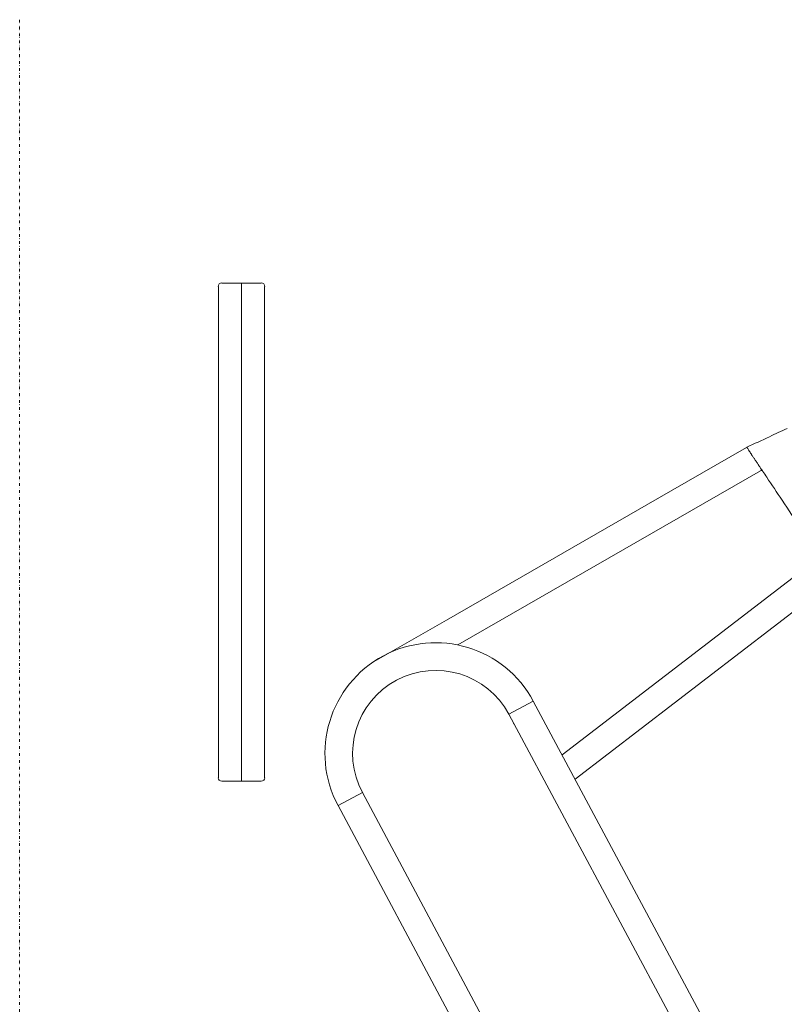
# Model space of a CAD drawing. Units: millimetres. Extents: x -6681 to 1575194, y -425978 to 60344.
# Drawn here: x 4514 to 5918, y 11329 to 13136 of the extents above; entities that cross this region are included whole.
import ezdxf

# ---------------------------------------------------------------- set-up
doc = ezdxf.new("R2010")
doc.units = ezdxf.units.MM
doc.linetypes.add('DIVISE', pattern=[1.25, 0.5, -0.25, 0, -0.25, 0, -0.25])
doc.layers.add('МАРКИ ОБОРУДОВАНИЯ', color=7, linetype='Continuous', lineweight=20)
doc.layers.add('ОБОРУДОВАНИЕ', color=84, linetype='Continuous', lineweight=15)
doc.styles.add('ГОСТ 2.304', font='isocpeui.ttf')

# ---------------------------------------------------------------- blocks, each defined once
blk = doc.blocks.new('*U280')
at = {"linetype": 'DIVISE', "ltscale": 10}
blk.add_line((-2869.6, 1042.3), (-2869.6, -837.2), dxfattribs=at)
at = {"lineweight": 15}
for p, q in [((-2505, 552.7), (-2505, -349)), ((-2498.7, 559), (-2493.1, 559)), ((-2493.1, 559), (-2462.2, 559)), ((-2462.2, 559), (-2426.3, 559)), ((-2462.2, -355.4), (-2462.2, 559)), ((-2420, -349), (-2420, 552.7)), ((-2493.1, -355.4), (-2498.7, -355.4)), ((-2462.2, -355.4), (-2493.1, -355.4)), ((-2426.3, -355.4), (-2462.2, -355.4))]:
    blk.add_line(p, q, dxfattribs=at)
at = {"lineweight": 9}
for p, q in [((-2065.7, -105.4), (-1510.1, 214.1)), ((-1403.5, 54.2), (-1874.3, -307.2)), ((-1375.7, 12.6), (-1850.4, -351.9)), ((-1927.1, -208.6), (-1971.9, -232.6)), ((-1471.8, -1059.6), (-1927.1, -208.6)), ((-1971.9, -232.6), (-1516.6, -1083.6)), ((-2285.4, -400.3), (-2240.6, -376.4)), ((-1785.3, -1227.4), (-2240.6, -376.4)), ((-2285.4, -400.3), (-1830.1, -1251.4))]:
    blk.add_line(p, q, dxfattribs=at)
blk.add_lwpolyline([(-1535.5, 257.1), (-1675, 176.9), (-1812.1, 98.1), (-1949.1, 19.3), (-2086.2, -59.6), (-2223.3, -138.4)], dxfattribs=at)
at = {"lineweight": 15}
for centre, start, end in [((-2498.7, 552.7), 90, 180), ((-2426.3, 552.7), 0, 90), ((-2498.7, -349), 180, 270), ((-2426.3, -349), 270, 0)]:
    blk.add_arc(centre, 6.35, start, end, dxfattribs=at)
at = {"lineweight": 9}
for centre, radius, start, end in [((-1516.2, 226.2), 13.6, 296.788, 310.1181), ((-2106.2, -304.5), 203.2, 28.148, 208.148), ((-2106.2, -304.5), 152.4, 28.148, 208.148), ((-1972.4, -251.8), 9.52, 5.074, 28.148)]:
    blk.add_arc(centre, radius, start, end, dxfattribs=at)
for points, knots in [([(-1535.2, 257.4), (-1521.3, 263.9), (-1496.6, 275.5), (-1471.9, 287.1), (-1461.1, 292.2)], [0, 0, 0, 0, 0.56, 1, 1, 1, 1]), ([(-1535, 257.5), (-1534, 255.8), (-1533, 254.2), (-1532, 252.6), (-1532, 252.6), (-1532, 252.6), (-1532, 252.6), (-1531.9, 252.5), (-1531.8, 252.3), (-1531.5, 251.9), (-1531.1, 251.2), (-1530.6, 250.4), (-1529.9, 249.4), (-1529.2, 248.3), (-1528.3, 246.9), (-1527.4, 245.5), (-1526.3, 243.9), (-1525.1, 242.1), (-1523.9, 240.2), (-1522.5, 238.2), (-1521.1, 236.1), (-1519.6, 233.9), (-1518.1, 231.6), (-1516.5, 229.3), (-1514.9, 226.8), (-1513.2, 224.3), (-1511.5, 221.8), (-1509.6, 218.9), (-1508.2, 216.9), (-1507.4, 215.8)], [-0.906213, -0.906213, -0.906213, -0.906213, 0, 0, 0, 0, 0, 0, 0.0469, 0.093799, 0.140699, 0.187599, 0.234499, 0.281398, 0.328298, 0.375198, 0.422098, 0.468998, 0.515898, 0.562797, 0.609697, 0.656597, 0.703497, 0.750396, 0.797296, 0.844195, 0.891095, 0.937994, 1, 1, 1, 1]), ([(-1507.4, 215.8), (-1506.8, 214.9), (-1503.9, 210.5), (-1491.6, 192.1), (-1468.3, 157.1), (-1441.5, 117), (-1421.2, 86.5), (-1409.6, 69.1), (-1403.8, 60.4), (-1400.9, 56.1)], [0, 0, 0, 0, 0.016492, 0.082452, 0.346289, 0.673143, 0.83657, 0.91829, 1, 1, 1, 1])]:
    blk.add_open_spline(points, degree=3, knots=knots, dxfattribs=at)
blk.add_open_spline([(-1510.1, 214), (-1510.1, 214.1)], degree=1, dxfattribs=at)
at = {"layer": 'МАРКИ ОБОРУДОВАНИЯ', "style": 'ГОСТ 2.304'}
for tag, p, flags in [('ROOM', (-2496.8, 1936.2), 5), ('1POSITION', (-2477.6, 1935.1), 4), ('5MANUFACTURER', (-2477.9, 1915.2), 5), ('2NAME', (-2477.5, 1930.9), 13), ('3MODEL', (-2477.5, 1925.6), 5), ('4CODE', (-2477.4, 1920), 5), ('6UNITS', (-2477.7, 1911), 13), ('9NOTE', (-2477.7, 1903), 5), ('8MASS', (-2477.4, 1906.8), 5)]:
    blk.add_attdef(tag, p, '', height=2.5, dxfattribs=dict(at, flags=flags))

msp = doc.modelspace()

# ---------------------------------------------------------------- block references
at = {"layer": 'ОБОРУДОВАНИЕ'}
msp.add_blockref('*U280', (7384, 12093.7), dxfattribs=at)

doc.saveas('drawing.dxf')
